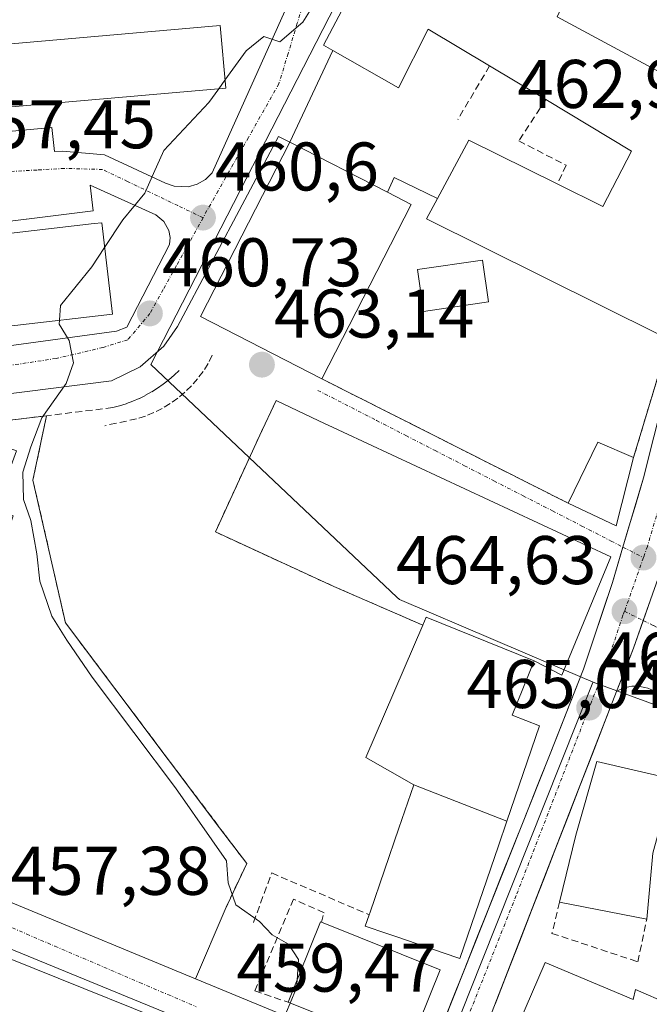
# Model space of a CAD drawing. Units: metres. Extents: x 593489 to 596922, y 4752202 to 4754563.
# Drawn here: x 595533 to 595625, y 4752329 to 4752473 of the extents above; entities that cross this region are included whole.
import ezdxf
from ezdxf.enums import TextEntityAlignment as Align

# ---------------------------------------------------------------- set-up
doc = ezdxf.new("R2010")
doc.units = ezdxf.units.M
doc.header["$MEASUREMENT"] = 0
for name, pattern in [('TRAZO_Y_PUNTO', [1, 0.5, -0.25, 0, -0.25]), ('TRAZOS', [0.75, 0.5, -0.25]), ('TRAZOSX2', [1.5, 1, -0.5])]:
    doc.linetypes.add(name, pattern=pattern)
for name, color, linetype, lineweight in [('Alambrada', 19, 'TRAZOS', 0), ('Carretera de calzada única', 19, 'Continuous', 13), ('Carretera de calzada única Cxs', 19, 'Continuous', 13), ('Carretera de calzada única eje', 19, 'TRAZO_Y_PUNTO', 0), ('Carátula', 7, 'Continuous', 5), ('Curva de nivel normal', 36, 'Continuous', 0), ('Edificación', 1, 'Continuous', 13), ('Edificación Cxs', 1, 'Continuous', 13), ('Edificación ligera', 1, 'Continuous', 0), ('Edificación ligera Cxs', 1, 'Continuous', 0), ('Elemento construido', 1, 'Continuous', 0), ('Explanada', 19, 'Continuous', 0), ('Explanada Cxs', 19, 'Continuous', 0), ('Muro lineal', 1, 'TRAZOSX2', 13), ('Núcleo urbano CxS', 19, 'Continuous', 0), ('Obra de contención lineal', 1, 'TRAZOSX2', 13), ('Pista deportiva', 19, 'Continuous', 0), ('Pista deportiva Cxs', 19, 'Continuous', 0), ('Punto de cota en terreno', 7, 'Continuous', 0), ('Rótulo de punto de cota en terreno', 19, 'Continuous', 0), ('Seto lineal', 92, 'TRAZOSX2', 0), ('Vía urbana eje', 5, 'TRAZO_Y_PUNTO', 0)]:
    doc.layers.add(name, color=color, linetype=linetype, lineweight=lineweight)
doc.styles.add('Arial', font='txt', dxfattribs={"height": 0.2})

# ---------------------------------------------------------------- blocks, each defined once
blk = doc.blocks.new('5PATER')
at = {"layer": 'Carátula', "linetype": 'Continuous', "lineweight": 5}
h = blk.add_hatch(color=250, dxfattribs=at)
edge = h.paths.add_edge_path()
edge.add_ellipse((0, 0.01), major_axis=(-1.33, -1.34), ratio=0.999422, start_angle=0, end_angle=360)
blk = doc.blocks.new('*U233')
at = {"layer": 'Explanada Cxs', "color": 19, "linetype": 'Continuous', "lineweight": 0}
for points in [[(595513.1401, 4752402.1301, 456.1688), (595530.5201, 4752395.2701, 458.0959), (595532.2301, 4752400.4901, 459.6224), (595529.6701, 4752401.6801, 458.7742), (595532.7201, 4752409.9501, 460.1176), (595529.7701, 4752411.0301, 459.2507), (595530.5601, 4752414.2801, 459.2292), (595537.0901, 4752415.0701, 460.2467), (595535.1201, 4752405.7101, 461.7863), (595539.8401, 4752384.9301, 460.8782), (595562.2901, 4752355.0901, 461.148), (595566.2301, 4752349.8701, 461.7903), (595563.0801, 4752343.1701, 459.4888), (595558.7801, 4752333.0801, 459.0226), (595533.0301, 4752343.7401, 457.3478), (595488.8101, 4752362.2501, 454.6581), (595488.3301, 4752362.8501, 454.6323), (595488.0901, 4752363.5801, 454.6248), (595488.0901, 4752364.0901, 454.6475), (595488.2101, 4752364.5801, 454.6799), (595503.0901, 4752404.7801, 455.7045), (595513.1401, 4752402.1301, 456.1688)], [(595510.1201, 4752400.0401, 456.0593), (595505.5401, 4752401.7701, 455.879), (595502.4801, 4752393.7001, 455.8085), (595507.0701, 4752391.9701, 456.0511), (595510.1201, 4752400.0401, 456.0593)], [(595505.9501, 4752391.0001, 456.0238), (595503.0801, 4752392.0201, 455.8946), (595501.6001, 4752387.8901, 455.9809), (595504.4701, 4752386.8601, 456.0376), (595505.9501, 4752391.0001, 456.0238)], [(595508.2801, 4752382.7101, 456.1519), (595501.5901, 4752385.1701, 456.0084), (595499.0401, 4752378.2301, 455.8204), (595505.7301, 4752375.7701, 456.1824), (595508.2801, 4752382.7101, 456.1519)], [(595518.5301, 4752367.1101, 456.6507), (595496.5701, 4752376.1701, 455.7666), (595491.6501, 4752364.2501, 454.9646), (595513.6201, 4752355.1801, 456.2738), (595518.5301, 4752367.1101, 456.6507)]]:
    blk.add_polyline3d(points, close=True, dxfattribs=at)
blk = doc.blocks.new('*U238')
at = {"layer": 'Explanada Cxs', "color": 19, "linetype": 'Continuous', "lineweight": 0}
for points in [[(595594, 4752446.7, 462.799), (595592.4201, 4752443.7601, 463.5561), (595626.3601, 4752426.8301, 463.6282), (595627.7101, 4752426.1701, 463.5402), (595622.5501, 4752408.9701, 463.8612), (595617.3501, 4752411.21, 463.7526), (595613.0301, 4752402.3301, 463.7235), (595577.1901, 4752420.4401, 463.684), (595590.1901, 4752445.8101, 462.7735), (595586.71, 4752447.6, 461.9796), (595587.69, 4752449.76, 461.6484), (595594, 4752446.7, 462.799)], [(595601.4401, 4752431.6501, 463.7098), (595600.5501, 4752437.7401, 463.7154), (595591.0901, 4752436.3601, 463.6745), (595591.9801, 4752430.2701, 463.6652), (595601.4401, 4752431.6501, 463.7098)]]:
    blk.add_polyline3d(points, close=True, dxfattribs=at)

msp = doc.modelspace()

# ---------------------------------------------------------------- linework, layer by layer
at = {"layer": 'Alambrada', "color": 19, "linetype": 'TRAZOS', "lineweight": 0}
for points in [[(595627.7101, 4752426.1701, 463.5402), (595622.5501, 4752408.9701, 463.8612)], [(595577.1901, 4752420.4401, 463.684), (595613.0301, 4752402.3301, 463.7235)]]:
    msp.add_polyline3d(points, dxfattribs=at)
at = {"layer": 'Carretera de calzada única', "color": 19, "linetype": 'Continuous', "lineweight": 13}
for points in [[(595633.4601, 4752469.3901), (595634.8201, 4752467.9001), (595635.8201, 4752466.1601), (595636.4201, 4752464.2401), (595636.5001, 4752461.2301), (595628.5101, 4752423.9301), (595623.9801, 4752406.0101), (595621.01164, 4752395.938541)], [(595623.96297, 4752385.239893), (595629.6301, 4752401.2901), (595633.1101, 4752417.7701), (595634.4701, 4752424.1501)], [(595621.01164, 4752395.938541), (595619.5001, 4752390.8101), (595615.2601, 4752378.1701), (595610.3001, 4752365.6001), (595590.795121, 4752316.484932)], [(595569.179866, 4752251.107376), (595572.9801, 4752260.8101), (595576.9601, 4752269.9301), (595584.9801, 4752288.2501), (595600.6201, 4752324.8101), (595620.0901, 4752374.9401), (595622.5401, 4752381.2101), (595623.96297, 4752385.239893)]]:
    msp.add_lwpolyline(points, dxfattribs=at)
at = {"layer": 'Carretera de calzada única Cxs', "color": 19, "linetype": 'Continuous', "lineweight": 13}
for points in [[(595594.332648, 4752325.392636, 462.2432), (595596.106748, 4752329.860136, 462.3937), (595597.880948, 4752334.327636, 462.6468), (595599.655148, 4752338.795136, 462.9236), (595601.429248, 4752343.262636, 463.1801), (595603.203448, 4752347.730136, 463.5163), (595604.977648, 4752352.197636, 463.8057), (595606.751748, 4752356.665136, 464.0591), (595608.525948, 4752361.132636, 464.3146), (595610.300148, 4752365.600136, 464.5073), (595611.953448, 4752369.790136, 464.6304), (595613.606748, 4752373.980136, 464.7659), (595615.260148, 4752378.170136, 464.8196), (595616.673448, 4752382.383436, 464.7761), (595618.086748, 4752386.596736, 464.8669), (595619.500148, 4752390.810136, 464.6137), (595620.620148, 4752394.610136, 464.3383), (595621.740148, 4752398.410136, 464.2134), (595622.860148, 4752402.210136, 464.1211), (595623.980148, 4752406.010136, 463.9563), (595625.112648, 4752410.490136, 463.7799)], [(595625.376148, 4752389.242136, 464.4882), (595623.958148, 4752385.226136, 464.6498), (595622.540148, 4752381.210136, 464.7205), (595621.315148, 4752378.075136, 464.7246), (595620.090148, 4752374.940136, 464.7702), (595618.320148, 4752370.382836, 464.7181), (595616.550148, 4752365.825536, 464.5783), (595614.780148, 4752361.268236, 464.3885), (595613.010148, 4752356.711036, 464.1571), (595611.240148, 4752352.153736, 463.9134), (595609.470148, 4752347.596436, 463.6548), (595607.700148, 4752343.039236, 463.3654), (595605.930148, 4752338.481936, 463.137), (595604.160148, 4752333.924636, 462.8119), (595602.390148, 4752329.367336, 462.5182)]]:
    msp.add_polyline3d(points, dxfattribs=at)
at = {"layer": 'Carretera de calzada única eje', "color": 19, "linetype": 'TRAZO_Y_PUNTO', "lineweight": 0}
for points in [[(595641.060679, 4752465.344064), (595639.7601, 4752459.8201), (595637.0101, 4752449.8501), (595633.0301, 4752431.2101), (595630.8001, 4752420.8401), (595628.5501, 4752411.8901), (595626.8001, 4752403.6501), (595624.5701, 4752396.0501), (595623.9801, 4752394.4101)], [(595623.9801, 4752394.4101), (595621.2301, 4752386.5901)], [(595621.2301, 4752386.5901), (595621.0101, 4752386.0101), (595618.8901, 4752379.6801), (595616.4201, 4752373.4101), (595616.0801, 4752372.5601), (595605.4601, 4752345.2101), (595594.7601, 4752318.2501), (595593.6901, 4752315.3501)]]:
    msp.add_lwpolyline(points, dxfattribs=at)
at = {"layer": 'Curva de nivel normal', "color": 36, "linetype": 'Continuous', "lineweight": 0}
for points in [[(595576.58, 4752475.94, 460), (595574.41, 4752472.36, 460), (595571.07, 4752469.53, 460), (595568.74, 4752470.3, 460), (595566.15, 4752468.18, 460), (595563.0714, 4752463.9143, 460)], [(595563.0714, 4752463.9143, 460), (595562.1907, 4752462.6939, 460)], [(595562.1907, 4752462.6939, 460), (595560.73, 4752460.67, 460), (595554.18, 4752453.69, 460), (595552.67, 4752450.34, 460), (595551.39, 4752447.47, 460), (595548.19, 4752443.61, 460), (595545.5475, 4752439.5845, 460)], [(595545.5475, 4752439.5845, 460), (595543.7, 4752436.77, 460), (595539.14, 4752431.11, 460), (595538.9805, 4752428.9647, 460)], [(595538.9805, 4752428.9647, 460), (595538.94, 4752428.42, 460), (595540.4, 4752426.03, 460), (595541, 4752422.76, 460), (595539.97, 4752419.77, 460), (595536.42, 4752414.77, 460), (595534.8, 4752410.54, 460), (595533.65, 4752406.83, 460), (595533.76, 4752402.88, 460), (595534.79, 4752399.82, 460), (595535.7, 4752394.96, 460), (595536.13, 4752390.97, 460), (595537.87, 4752385.9, 460), (595540.06, 4752382.4, 460), (595543.73, 4752376.98, 460), (595555.89, 4752360.89, 460), (595561.14, 4752353.33, 460), (595563.28, 4752350.28, 460), (595563.53, 4752347.06, 460), (595564.65, 4752343.85, 460), (595568.09, 4752341.45, 460), (595569.96, 4752339.49, 460), (595572.33, 4752338.14, 460), (595573.75, 4752335.91, 460), (595573.5615, 4752332.9082, 460)], [(595573.5615, 4752332.9082, 460), (595573.49, 4752331.77, 460), (595572.5542, 4752329.542, 460)], [(595572.5542, 4752329.542, 460), (595572.02, 4752328.27, 460), (595570.6, 4752324.8, 460), (595568.41, 4752322.71, 460), (595564.9, 4752320.83, 460), (595561.72, 4752315.62, 460), (595560.0955, 4752310.5238, 460)]]:
    msp.add_polyline3d(points, dxfattribs=at)
at = {"layer": 'Edificación', "color": 1, "linetype": 'Continuous', "lineweight": 13}
for points in [[(595614.1401, 4752479.1301, 461.9973), (595611.4201, 4752473.1301, 461.8888), (595634.6701, 4752460.6501, 463.1016), (595627.7101, 4752426.1701, 463.5402), (595626.3601, 4752426.8301, 463.6282), (595592.4201, 4752443.7601, 463.5561), (595594.0001, 4752446.7001, 462.799), (595598.5901, 4752455.2101, 461.9483), (595611.4301, 4752448.8301, 462.6882), (595618.0601, 4752445.5301, 462.9047), (595622.2601, 4752453.6101, 462.2374), (595609.7801, 4752461.1001, 461.6749), (595601.6001, 4752466.0101, 461.2768), (595592.6701, 4752471.3601, 460.6608), (595588.3501, 4752462.8001, 460.7632), (595578.7701, 4752468.2601, 460.4333), (595577.3901, 4752469.0501, 460.2841), (595583.2501, 4752480.1001, 460.3297), (595585.1901, 4752483.7601, 460.3473), (595595.6701, 4752477.9201, 460.7334), (595600.2601, 4752487.1301, 461.3343), (595614.1401, 4752479.1301, 461.9973)], [(595515.6401, 4752455.9701, 453.9529), (595478.9601, 4752452.6301, 451.7077), (595478.0601, 4752464.4801, 451.9143), (595520.8501, 4752468.2301, 455.3209), (595562.3801, 4752471.8701, 459.3395), (595563.1701, 4752462.7801, 459.9442), (595515.2701, 4752458.5701, 454.0709), (595515.6401, 4752455.9701, 453.9529)], [(595590.1901, 4752445.8101, 462.7735), (595577.1901, 4752420.4401, 463.684), (595559.5101, 4752429.5301, 461.1374), (595572.5101, 4752454.8901, 460.6457), (595586.7101, 4752447.6001, 461.9795), (595590.1901, 4752445.8101, 462.7735)], [(595546.6801, 4752429.8601, 460.5005), (595475.5601, 4752421.5901, 454.0686), (595474.0101, 4752434.8901, 452.6203), (595475.7501, 4752435.0901, 452.6642), (595544.0501, 4752443.0401, 459.4847), (595545.1301, 4752443.1701, 459.5991), (595546.6801, 4752429.8601, 460.5005)], [(595622.5501, 4752408.9701, 463.8612), (595620.0301, 4752399.0501, 464.1542), (595613.0301, 4752402.3301, 463.7235), (595617.3501, 4752411.2101, 463.7526), (595622.5501, 4752408.9701, 463.8612)], [(595590.5401, 4752361.3101, 463.7774), (595583.5601, 4752365.3301, 463.9083), (595591.8601, 4752384.5701, 465.4491), (595592.3701, 4752385.7601, 465.4455), (595608.0801, 4752379.3601, 465.2182), (595604.8901, 4752371.4701, 465.1686), (595608.8801, 4752369.9101, 464.8688), (595604.1229, 4752356.0355, 464.0239)], [(595625.3701, 4752351.3601, 464.5146), (595624.4601, 4752341.7701, 463.8595), (595611.7801, 4752344.2401, 463.6017), (595614.1401, 4752354.0101, 464.0746), (595617.1801, 4752364.7301, 464.5878), (595628.3401, 4752362.1701, 464.9783), (595625.3701, 4752351.3601, 464.5146)], [(595604.1229, 4752356.0355, 464.0239), (595602.8879, 4752352.4335, 463.8525), (595597.2601, 4752336.0201, 462.7259), (595594.8311, 4752336.8543, 462.509), (595588.2111, 4752339.1283, 461.6549), (595586.6397, 4752339.6681, 461.6852), (595583.4901, 4752340.7501, 462.2638), (595584.0601, 4752342.4201, 462.6891), (595584.1821, 4752342.7759, 462.7832), (595588.3845, 4752355.0261, 463.524), (595590.5401, 4752361.3101, 463.7774)], [(595604.1229, 4752356.0355, 464.0239), (595590.5401, 4752361.3101, 463.7774)], [(595604.1229, 4752356.0355, 464.0239), (595590.5401, 4752361.3101, 463.7774)], [(595594.4001, 4752334.4001, 462.4884), (595589.6901, 4752322.6701, 461.8693), (595572.2601, 4752329.6601, 459.7416), (595576.9601, 4752341.3901, 461.9086), (595577.1201, 4752341.3301, 461.9166), (595594.4001, 4752334.4001, 462.4884)], [(595560.7001, 4752324.3501, 459.3877), (595557.6301, 4752316.7201, 459.1711), (595554.6401, 4752317.9201, 458.9868), (595553.0201, 4752313.8901, 458.7956), (595538.2601, 4752319.8301, 458.6456), (595529.3001, 4752323.4301, 457.8771), (595531.0601, 4752327.8101, 457.7052), (595528.5401, 4752328.8301, 457.2953), (595531.5401, 4752336.0701, 457.421), (595560.7001, 4752324.3501, 459.3877)], [(595590.4647, 4752285.5715, 460.4905), (595590.5101, 4752285.6801, 460.4975), (595589.4901, 4752286.0901, 460.4356), (595598.2453, 4752308.8673, 461.4834), (595598.5001, 4752309.5301, 461.5194), (595598.5791, 4752309.7137, 461.5296), (595603.4823, 4752321.0975, 461.9815), (595603.9989, 4752322.2967, 462.0078), (595609.6601, 4752335.4401, 463.2382), (595622.4901, 4752330.0901, 463.5107), (595622.8501, 4752331.5201, 463.5101), (595627.7301, 4752329.3701, 463.3733)]]:
    msp.add_polyline3d(points, dxfattribs=at)
at = {"layer": 'Edificación Cxs', "color": 1, "linetype": 'Continuous', "lineweight": 13}
for points in [[(595627.7101, 4752426.1701, 463.540235), (595626.3601, 4752426.8301, 463.628243), (595592.4201, 4752443.7601, 463.556077), (595594, 4752446.7, 462.798989), (595598.5901, 4752455.2101, 461.948283), (595611.4301, 4752448.8301, 462.68819), (595618.0601, 4752445.5301, 462.904655), (595622.2601, 4752453.6101, 462.237376), (595609.7801, 4752461.1001, 461.674936), (595601.6001, 4752466.0101, 461.276817), (595592.6701, 4752471.3601, 460.660776), (595588.3501, 4752462.8001, 460.763211), (595578.7701, 4752468.2601, 460.433276), (595577.3901, 4752469.0501, 460.284067), (595583.2501, 4752480.1001, 460.329709), (595585.1901, 4752483.7601, 460.347275), (595595.6701, 4752477.9201, 460.733357), (595600.2601, 4752487.1301, 461.334304), (595614.1401, 4752479.1301, 461.99726), (595611.4201, 4752473.1301, 461.88878), (595634.6701, 4752460.6501, 463.101626), (595627.7101, 4752426.1701, 463.540235)], [(595515.6401, 4752455.9701, 453.952945), (595478.9601, 4752452.6301, 451.707687), (595478.0601, 4752464.4801, 451.914319), (595520.8501, 4752468.2301, 455.32093), (595562.3801, 4752471.8701, 459.339535), (595563.1701, 4752462.7801, 459.944202), (595515.2701, 4752458.5701, 454.07086), (595515.6401, 4752455.9701, 453.952945)], [(595586.71, 4752447.6, 461.979559), (595590.1901, 4752445.8101, 462.773506), (595577.1901, 4752420.4401, 463.683954), (595559.5101, 4752429.5301, 461.137407), (595572.5101, 4752454.8901, 460.645715), (595586.71, 4752447.6, 461.979559)], [(595546.6801, 4752429.8601, 460.500461), (595475.5601, 4752421.5901, 454.068621), (595474.0101, 4752434.8901, 452.620279), (595475.7501, 4752435.0901, 452.664195), (595544.0501, 4752443.0401, 459.484745), (595545.1301, 4752443.1701, 459.599116), (595546.6801, 4752429.8601, 460.500461)], [(595622.5501, 4752408.9701, 463.861205), (595620.0301, 4752399.0501, 464.154206), (595613.0301, 4752402.3301, 463.723539), (595617.3501, 4752411.21, 463.752568), (595622.5501, 4752408.9701, 463.861205)], [(595608.0801, 4752379.3601, 465.218212), (595604.8901, 4752371.4701, 465.168635), (595608.8801, 4752369.9101, 464.868839), (595604.1229, 4752356.0355, 464.023896), (595590.5401, 4752361.3101, 463.777439), (595583.5601, 4752365.3301, 463.908259), (595591.8601, 4752384.5701, 465.449079), (595592.3701, 4752385.7601, 465.445495), (595608.0801, 4752379.3601, 465.218212)], [(595625.3701, 4752351.3601, 464.514614), (595624.4601, 4752341.7701, 463.859453), (595611.7801, 4752344.2401, 463.601661), (595614.1401, 4752354.0101, 464.074611), (595617.1801, 4752364.7301, 464.587812), (595628.3401, 4752362.1701, 464.978257), (595625.3701, 4752351.3601, 464.514614)], [(595604.1229, 4752356.0355, 464.023896), (595602.8879, 4752352.4335, 463.852512), (595597.2601, 4752336.0201, 462.725908), (595594.8311, 4752336.8543, 462.509041), (595588.2111, 4752339.1283, 461.654887), (595586.6397, 4752339.6681, 461.68523), (595583.4901, 4752340.7501, 462.263764), (595584.0601, 4752342.4201, 462.689079), (595584.1821, 4752342.7759, 462.783239), (595588.3845, 4752355.0261, 463.523969), (595590.5401, 4752361.3101, 463.777439), (595604.1229, 4752356.0355, 464.023896)], [(595594.4001, 4752334.4001, 462.488372), (595589.6901, 4752322.6701, 461.869272), (595572.2601, 4752329.6601, 459.741581), (595576.9601, 4752341.3901, 461.908613), (595577.1201, 4752341.3301, 461.916645), (595594.4001, 4752334.4001, 462.488372)], [(595560.7001, 4752324.3501, 459.387653), (595557.6301, 4752316.7201, 459.171063), (595554.6401, 4752317.9201, 458.986782), (595553.0201, 4752313.8901, 458.795606), (595538.2601, 4752319.8301, 458.645574), (595529.3001, 4752323.4301, 457.877107), (595531.0601, 4752327.8101, 457.70523), (595528.5401, 4752328.8301, 457.29532), (595531.5401, 4752336.0701, 457.421031), (595560.7001, 4752324.3501, 459.387653)]]:
    msp.add_polyline3d(points, close=True, dxfattribs=at)
msp.add_polyline3d([(595603.9989, 4752322.2967, 462.007779), (595609.6601, 4752335.4401, 463.238249), (595622.4901, 4752330.0901, 463.510652), (595622.8501, 4752331.5201, 463.510148), (595627.7301, 4752329.3701, 463.373296)], dxfattribs=at)
at = {"layer": 'Edificación ligera', "color": 1, "linetype": 'Continuous', "lineweight": 0}
msp.add_polyline3d([(595601.4401, 4752431.6501, 463.7098), (595591.9801, 4752430.2701, 463.6652), (595591.0901, 4752436.3601, 463.6745), (595600.5501, 4752437.7401, 463.7154), (595601.4401, 4752431.6501, 463.7098)], dxfattribs=at)
at = {"layer": 'Edificación ligera Cxs', "color": 1, "linetype": 'Continuous', "lineweight": 0}
msp.add_polyline3d([(595601.4401, 4752431.6501, 463.709772), (595591.9801, 4752430.2701, 463.665165), (595591.0901, 4752436.3601, 463.674543), (595600.5501, 4752437.7401, 463.715373), (595601.4401, 4752431.6501, 463.709772)], close=True, dxfattribs=at)
at = {"layer": 'Elemento construido', "color": 1, "linetype": 'Continuous', "lineweight": 0}
for points in [[(595523.6601, 4752455.7501, 457.0369), (595537.8501, 4752457.0301, 458.5195), (595538.2501, 4752453.5301, 458.51), (595539.4401, 4752453.5901, 458.6241), (595545.5301, 4752453.0801, 459.2291), (595554.3901, 4752448.9501, 460.0803), (595555.6801, 4752448.4901, 460.1987), (595557.7201, 4752448.4201, 460.3222), (595559.0301, 4752448.7901, 460.3708), (595560.2101, 4752449.4701, 460.4151), (595561.1901, 4752450.4301, 460.452), (595573.1101, 4752476.9201, 459.728)], [(595572.5101, 4752454.8901, 460.6457), (595570.8601, 4752455.7301, 460.5657), (595556.1801, 4752428.0501, 460.8436), (595554.1801, 4752425.2101, 460.7834), (595550.7001, 4752422.1701, 460.6681), (595546.5301, 4752420.1701, 460.4012), (595508.5101, 4752415.3501, 456.6487), (595507.8301, 4752415.1001, 456.5611), (595506.9601, 4752414.4601, 456.4316), (595506.3401, 4752413.5701, 456.3241), (595503.0901, 4752404.7801, 455.7045), (595488.2101, 4752364.5801, 454.6799), (595488.0901, 4752364.0901, 454.6475), (595488.0901, 4752363.5801, 454.6248), (595488.3301, 4752362.8501, 454.6323), (595488.8101, 4752362.2501, 454.6581), (595533.0301, 4752343.7401, 457.3478), (595558.7801, 4752333.0801, 459.0226), (595589.1801, 4752320.4901, 461.6829), (595592.2301, 4752320.1001, 461.8779)], [(595471.3601, 4752322.4801, 453.9953), (595499.6301, 4752413.1001, 455.9835), (595501.2001, 4752417.1201, 456.2417), (595504.1601, 4752420.2501, 456.5302), (595508.0901, 4752422.0501, 456.8292), (595547.3001, 4752427.3801, 460.5117), (595548.7801, 4752427.9701, 460.5882), (595554.9801, 4752439.9901, 460.552), (595555.0901, 4752441.0101, 460.4989), (595554.9201, 4752442.0201, 460.4409), (595554.1901, 4752443.3601, 460.3377), (595552.9901, 4752444.3201, 460.2262), (595543.4601, 4752448.6601, 459.0979), (595543.8601, 4752444.8901, 459.3465), (595524.3601, 4752442.4701, 457.2918), (595524.0601, 4752446.1201, 457.1405), (595513.8201, 4752444.7301, 456.1852), (595514.2001, 4752441.2101, 456.3095), (595475.5901, 4752436.4201, 452.5862), (595475.7501, 4752435.0901, 452.6642)], [(595633.6401, 4752372.1501, 465.1133), (595625.0701, 4752375.2001, 464.8981), (595624.6301, 4752375.3801, 464.8828), (595624.1801, 4752375.5201, 464.8669), (595623.7201, 4752375.6201, 464.8507), (595623.2601, 4752375.6801, 464.8348), (595622.7901, 4752375.7001, 464.8189), (595622.3101, 4752375.6701, 464.8037), (595621.8501, 4752375.6101, 464.7898), (595621.3901, 4752375.5001, 464.7794), (595620.9401, 4752375.3501, 464.7765), (595620.5101, 4752375.1701, 464.7735), (595620.0901, 4752374.9401, 464.7702)], [(595580.8501, 4752317.3001, 460.9496), (595486.8801, 4752355.9101, 454.572), (595476.4401, 4752319.2701, 454.1486)]]:
    msp.add_polyline3d(points, dxfattribs=at)
at = {"layer": 'Explanada', "color": 19, "linetype": 'Continuous', "lineweight": 0}
for points in [[(595578.7701, 4752468.2601, 460.4333), (595588.3501, 4752462.8001, 460.7632), (595592.6701, 4752471.3601, 460.6608), (595601.6001, 4752466.0101, 461.2768), (595609.7801, 4752461.1001, 461.6749), (595622.2601, 4752453.6101, 462.2374), (595618.0601, 4752445.53, 462.9047), (595611.43, 4752448.8301, 462.6882), (595598.5901, 4752455.21, 461.9483), (595594, 4752446.7, 462.799)], [(595572.5101, 4752454.8901, 460.6457), (595578.7701, 4752468.2601, 460.4333)], [(595586.71, 4752447.6, 461.9796), (595572.5101, 4752454.8901, 460.6457)], [(595586.71, 4752447.6, 461.9796), (595587.69, 4752449.76, 461.6484), (595594, 4752446.7, 462.799)], [(595586.71, 4752447.6, 461.9796), (595587.69, 4752449.76, 461.6484), (595594, 4752446.7, 462.799)], [(595577.1901, 4752420.44, 463.684), (595590.1901, 4752445.81, 462.7735), (595586.71, 4752447.6, 461.9796)], [(595594, 4752446.7, 462.799), (595592.4201, 4752443.7601, 463.5561), (595626.36, 4752426.8301, 463.6282), (595627.7101, 4752426.1701, 463.5402)], [(595601.4401, 4752431.6501, 463.7098), (595600.5501, 4752437.7401, 463.7154), (595591.0901, 4752436.36, 463.6745), (595591.9801, 4752430.2701, 463.6652), (595601.4401, 4752431.6501, 463.7098)], [(595627.7101, 4752426.1701, 463.5402), (595622.5501, 4752408.9701, 463.8612)], [(595613.0301, 4752402.3301, 463.7235), (595577.1901, 4752420.44, 463.684)], [(595530.5601, 4752414.2801, 459.2292), (595537.0901, 4752415.0701, 460.2467), (595535.1201, 4752405.7101, 461.7863)], [(595622.5501, 4752408.9701, 463.8612), (595617.3501, 4752411.2101, 463.7526), (595613.0301, 4752402.3301, 463.7235)], [(595535.1201, 4752405.7101, 461.7863), (595539.8401, 4752384.9301, 460.8782), (595562.2901, 4752355.0901, 461.148), (595566.2301, 4752349.8701, 461.7903), (595563.0801, 4752343.1701, 459.4888), (595558.7801, 4752333.0801, 459.0226), (595533.0301, 4752343.7401, 457.3478), (595488.8101, 4752362.2501, 454.6581), (595488.3301, 4752362.8501, 454.6323), (595488.0901, 4752363.5801, 454.6248), (595488.0901, 4752364.0901, 454.6475), (595488.2101, 4752364.5801, 454.6799), (595503.0901, 4752404.7801, 455.7045), (595513.1401, 4752402.1301, 456.1688)]]:
    msp.add_polyline3d(points, dxfattribs=at)
at = {"layer": 'Explanada Cxs', "color": 19, "linetype": 'Continuous', "lineweight": 0}
msp.add_polyline3d([(595594, 4752446.7, 462.798989), (595587.69, 4752449.76, 461.648433), (595586.71, 4752447.6, 461.979559), (595572.5101, 4752454.8901, 460.645715), (595578.7701, 4752468.2601, 460.433276), (595588.3501, 4752462.8001, 460.763211), (595592.6701, 4752471.3601, 460.660776), (595601.6001, 4752466.0101, 461.276817), (595609.7801, 4752461.1001, 461.674936), (595622.2601, 4752453.6101, 462.237376), (595618.0601, 4752445.5301, 462.904655), (595611.4301, 4752448.8301, 462.68819), (595598.5901, 4752455.2101, 461.948283), (595594, 4752446.7, 462.798989)], close=True, dxfattribs=at)
at = {"layer": 'Muro lineal', "color": 1, "linetype": 'TRAZOSX2', "lineweight": 13}
for points in [[(595537.0901, 4752415.0701, 460.2467), (595530.5601, 4752414.2801, 459.2292)], [(595577.1201, 4752341.3301, 461.9166), (595577.4901, 4752342.7101, 462.3313), (595573.0501, 4752344.6801, 461.4769), (595567.4201, 4752331.3401, 459.535), (595572.2601, 4752329.6601, 459.7416)], [(595611.7801, 4752344.2401, 463.6017), (595610.6701, 4752339.7001, 463.3862), (595623.1801, 4752335.5601, 463.5616), (595624.4601, 4752341.7701, 463.8595)]]:
    msp.add_polyline3d(points, dxfattribs=at)
at = {"layer": 'Núcleo urbano CxS', "color": 19, "linetype": 'Continuous', "lineweight": 0}
for points in [[(595554.9747, 4752531.3785, 459.717804), (595588.1113, 4752492.3397, 460.910806), (595581.9389, 4752480.3183, 460.53088), (595552.2593, 4752422.5443, 461.369355), (595588.1075, 4752388.6461, 465.454378), (595588.4639, 4752388.3101, 465.457436), (595615.7389, 4752376.6777, 464.786605), (595616.1323, 4752376.5137, 464.795928), (595616.6485, 4752376.2927, 464.809061)], [(595554.9747, 4752531.3785, 459.717804), (595588.1113, 4752492.3397, 460.910806), (595581.9389, 4752480.3183, 460.53088), (595552.2593, 4752422.5443, 461.369355), (595588.1075, 4752388.6461, 465.454378), (595588.4639, 4752388.3101, 465.457436), (595615.7389, 4752376.6777, 464.786605), (595616.1323, 4752376.5137, 464.795928), (595616.6485, 4752376.2927, 464.809061)], [(595581.9389, 4752480.3183, 460.53088), (595552.2593, 4752422.5443, 461.369355), (595588.1075, 4752388.6461, 465.454378), (595588.4639, 4752388.3101, 465.457436), (595615.7389, 4752376.6777, 464.786605), (595616.1323, 4752376.5137, 464.795928), (595616.6485, 4752376.2927, 464.809061), (595616.6239, 4752376.2311, 464.808677), (595600.3875, 4752335.4103, 462.760353), (595582.0619, 4752289.3633, 460.171615)], [(595623.2347, 4752477.5003, 462.670135), (595642.0967, 4752466.9693, 463.673126), (595629.0959, 4752401.3601, 464.429107), (595639.4423, 4752395.7155, 464.749051), (595630.5909, 4752371.1887, 465.108096), (595630.5909, 4752371.1887, 465.108096), (595616.6485, 4752376.2927, 464.809061), (595616.1323, 4752376.5137, 464.795928), (595615.7389, 4752376.6777, 464.786605), (595588.4639, 4752388.3101, 465.457436), (595588.1075, 4752388.6461, 465.454378), (595552.2593, 4752422.5443, 461.369355), (595581.9389, 4752480.3183, 460.53088)], [(595616.6485, 4752376.2927, 464.809061), (595616.6239, 4752376.2311, 464.808677), (595600.3875, 4752335.4103, 462.760353), (595582.0619, 4752289.3633, 460.171615), (595567.4105, 4752252.5485, 458.302409)], [(595616.6485, 4752376.2927, 464.809061), (595616.6239, 4752376.2311, 464.808677), (595600.3875, 4752335.4103, 462.760353), (595582.0619, 4752289.3633, 460.171615), (595567.4105, 4752252.5485, 458.302409)], [(595616.6485, 4752376.2927, 464.809061), (595630.5909, 4752371.1887, 465.108096)], [(595616.6485, 4752376.2927, 464.809061), (595630.5909, 4752371.1887, 465.108096)]]:
    msp.add_polyline3d(points, dxfattribs=at)
msp.add_polyline3d([(595614.33124, 4752231.21154, 458.668593), (595567.4105, 4752252.5485, 458.302409), (595582.0619, 4752289.3633, 460.171615), (595600.3875, 4752335.4103, 462.760353), (595616.6239, 4752376.2311, 464.808677), (595616.6485, 4752376.2927, 464.809061), (595630.5909, 4752371.1887, 465.108096), (595626.6425, 4752344.1553, 464.317362), (595626.7039, 4752344.1387, 464.322638), (595649.2609, 4752337.7453, 465.529045), (595678.3093, 4752318.6169, 464.90347), (595689.7169, 4752347.5959, 466.042039), (595722.9107, 4752349.0459, 467.166756), (595719.0893, 4752341.0795, 466.293124), (595701.2427, 4752303.8881, 463.758861), (595675.1189, 4752238.1677, 459.446975), (595673.614255, 4752232.033637, 459.233858), (595614.33124, 4752231.21154, 458.668593)], close=True, dxfattribs=at)
at = {"layer": 'Obra de contención lineal', "color": 1, "linetype": 'TRAZOSX2', "lineweight": 13}
for points in [[(595561.2201, 4752423.8701, 461.5944), (595560.6001, 4752422.6701, 461.6673), (595559.8801, 4752421.5301, 461.7475), (595559.0701, 4752420.4501, 461.7841), (595558.1901, 4752419.4301, 461.7791), (595557.2201, 4752418.4801, 461.7282), (595556.1901, 4752417.6101, 461.7616), (595555.0901, 4752416.8301, 461.8568), (595553.9301, 4752416.1301, 461.9463), (595552.7301, 4752415.5301, 462.024), (595551.4801, 4752415.0201, 462.089), (595550.1901, 4752414.6101, 462.1342), (595545.5601, 4752413.6201, 462.2959)], [(595556.3901, 4752421.6701, 461.1722), (595555.6601, 4752420.9701, 461.1981), (595554.8801, 4752420.3001, 461.21), (595554.0801, 4752419.6701, 461.2095), (595553.2501, 4752419.0901, 461.1948), (595552.3901, 4752418.5401, 461.1684), (595551.5001, 4752418.0401, 461.2168), (595550.5801, 4752417.5901, 461.2423), (595549.6501, 4752417.1801, 461.2695), (595548.6901, 4752416.8201, 461.2911), (595547.7201, 4752416.5101, 461.307), (595546.7401, 4752416.2501, 461.3144), (595537.0901, 4752415.0701, 460.2467), (595535.1201, 4752405.7101, 461.7863), (595539.8401, 4752384.9301, 460.8782), (595562.2901, 4752355.0901, 461.148), (595566.2301, 4752349.8701, 461.7903), (595563.0801, 4752343.1701, 459.4888)], [(595570.5301, 4752417.2901, 463.4575), (595568.1201, 4752412.2201, 463.8586), (595561.6701, 4752398.1501, 463.3499), (595578.9301, 4752390.2001, 465.0306), (595591.8601, 4752384.5701, 465.4491)], [(595567.2201, 4752341.3001, 459.9957), (595569.8701, 4752348.4901, 461.5766), (595584.0601, 4752342.4201, 462.6891)]]:
    msp.add_polyline3d(points, dxfattribs=at)
at = {"layer": 'Pista deportiva', "color": 19, "linetype": 'Continuous', "lineweight": 0}
for points in [[(595591.8601, 4752384.5701, 465.4491), (595578.9301, 4752390.2001, 465.0306), (595561.6701, 4752398.1501, 463.3499), (595568.1201, 4752412.2201, 463.8586), (595570.5301, 4752417.2901, 463.4575), (595576.7401, 4752414.3301, 463.6244), (595619.2401, 4752394.5401, 464.3655), (595612.1101, 4752377.3101, 464.9596)], [(595608.0801, 4752379.3601, 465.2182), (595592.3701, 4752385.7601, 465.4455), (595591.8601, 4752384.5701, 465.4491)], [(595612.1101, 4752377.3101, 464.9596), (595608.0801, 4752379.3601, 465.2182)]]:
    msp.add_polyline3d(points, dxfattribs=at)
at = {"layer": 'Pista deportiva Cxs', "color": 19, "linetype": 'Continuous', "lineweight": 0}
msp.add_polyline3d([(595608.0801, 4752379.3601, 465.218212), (595592.3701, 4752385.7601, 465.445495), (595591.8601, 4752384.5701, 465.449079), (595578.9301, 4752390.2001, 465.030624), (595561.6701, 4752398.1501, 463.349898), (595568.1201, 4752412.2201, 463.858568), (595570.5301, 4752417.2901, 463.457514), (595576.7401, 4752414.3301, 463.624439), (595619.2401, 4752394.5401, 464.36549), (595612.1101, 4752377.3101, 464.959648), (595608.0801, 4752379.3601, 465.218212)], close=True, dxfattribs=at)
at = {"layer": 'Seto lineal', "color": 92, "linetype": 'TRAZOSX2', "lineweight": 0}
for points in [[(595601.6001, 4752466.0101, 461.2768), (595596.9701, 4752458.2201, 461.6884)], [(595609.7801, 4752461.1001, 461.6749), (595605.8401, 4752455.0901, 462.155), (595612.7401, 4752451.5401, 462.4875), (595611.4301, 4752448.8301, 462.6882)]]:
    msp.add_polyline3d(points, dxfattribs=at)
at = {"layer": 'Vía urbana eje', "color": 5, "linetype": 'TRAZO_Y_PUNTO', "lineweight": 0}
for points in [[(595573.745454, 4752487.17241), (595576.3001, 4752481.0501), (595574.9601, 4752476.6401), (595573.6001, 4752472.2301), (595572.2601, 4752467.8301), (595570.9201, 4752463.4201), (595566.5001, 4752455.6001), (595564.2801, 4752451.7101), (595562.0701, 4752447.8101), (595559.8701, 4752443.9101)], [(595559.8701, 4752443.9101), (595556.2101, 4752445.6601), (595548.8901, 4752449.1801), (595545.2301, 4752450.9301), (595539.6901, 4752451.0901), (595535.7101, 4752450.8501), (595531.7101, 4752450.6301), (595526.7601, 4752450.0201), (595521.8001, 4752449.4301), (595516.6601, 4752448.8101), (595511.8901, 4752448.2601), (595506.9401, 4752447.6701), (595501.9801, 4752447.0701), (595497.0301, 4752446.4801), (595489.3501, 4752445.6401), (595485.5101, 4752445.2101), (595481.6701, 4752444.7901), (595473.5301, 4752443.8301)], [(595559.8701, 4752443.9101), (595557.9401, 4752440.4201), (595556.0001, 4752436.9301), (595554.0701, 4752433.4401), (595552.1401, 4752429.9601)], [(595552.1401, 4752429.9601), (595548.9401, 4752426.1401), (595545.3001, 4752425.0001), (595538.4747, 4752423.4073), (595528.6323, 4752421.9257), (595515.7205, 4752420.1265), (595509.6505, 4752419.1721), (595506.7247, 4752418.1157)], [(595576.6001, 4752418.7601), (595585.1401, 4752414.3801), (595589.4101, 4752412.1801), (595593.6701, 4752409.9901), (595597.9401, 4752407.8001), (595602.2101, 4752405.5901), (595606.4801, 4752403.4101), (595610.7601, 4752401.2101), (595615.0301, 4752399.0101), (595619.2801, 4752396.8301), (595621.01164, 4752395.938541)], [(595621.01164, 4752395.938541), (595623.9801, 4752394.4101)], [(595621.2301, 4752386.5901), (595623.96297, 4752385.239893)], [(595623.96297, 4752385.239893), (595625.4401, 4752384.5101), (595629.8201, 4752382.3401), (595634.2101, 4752380.1801)], [(595485.0401, 4752359.7701), (595487.1901, 4752358.8901), (595491.4801, 4752357.1401), (595495.7601, 4752355.3901), (595500.0501, 4752353.6301), (595504.3501, 4752351.8801), (595508.6401, 4752350.1301), (595512.9401, 4752348.3801), (595517.2301, 4752346.6101), (595521.5101, 4752344.8601), (595525.8001, 4752343.1101), (595530.1001, 4752341.3501), (595534.2101, 4752339.5901), (595538.3201, 4752337.8401), (595542.4201, 4752336.0701), (595550.6401, 4752332.5501), (595554.7601, 4752330.7901), (595558.8701, 4752329.0101)]]:
    msp.add_lwpolyline(points, dxfattribs=at)

# ---------------------------------------------------------------- block references
at = {"layer": 'Explanada Cxs', "color": 19, "linetype": 'Continuous', "lineweight": 0}
for name in ['*U238', '*U233']:
    msp.add_blockref(name, (0, 0), dxfattribs=at)
at = {"layer": 'Punto de cota en terreno', "linetype": 'Continuous', "lineweight": 0}
for p in [(595559.87, 4752443.91, 460.6), (595552.14, 4752429.96, 460.73), (595568.45, 4752422.5, 463.14), (595623.99, 4752394.41, 464.3278), (595621.23, 4752386.6, 464.6285), (595616.09, 4752372.56, 464.6828)]:
    msp.add_blockref('5PATER', p, dxfattribs=at)

# ---------------------------------------------------------------- texts
at = {"layer": 'Rótulo de punto de cota en terreno', "color": 19, "linetype": 'Continuous', "lineweight": 0, "style": 'Arial'}
for s, p in [('462,99', (595605.6287, 4752457.6919)), ('457,45', (595523.8687, 4752451.8239)), ('460,6', (595561.6339, 4752445.6739)), ('460,73', (595553.9039, 4752431.7239)), ('463,14', (595570.2139, 4752424.2639)), ('464,63', (595587.9887, 4752388.3639)), ('464,68', (595617.8539, 4752374.3239)), ('465,04', (595598.2187, 4752370.3239)), ('457,38', (595531.8639, 4752343.1239)), ('459,47', (595564.7439, 4752329.0239))]:
    msp.add_text(s, height=7, dxfattribs=at).set_placement(p, align=Align.BOTTOM_LEFT)

doc.saveas('drawing.dxf')
